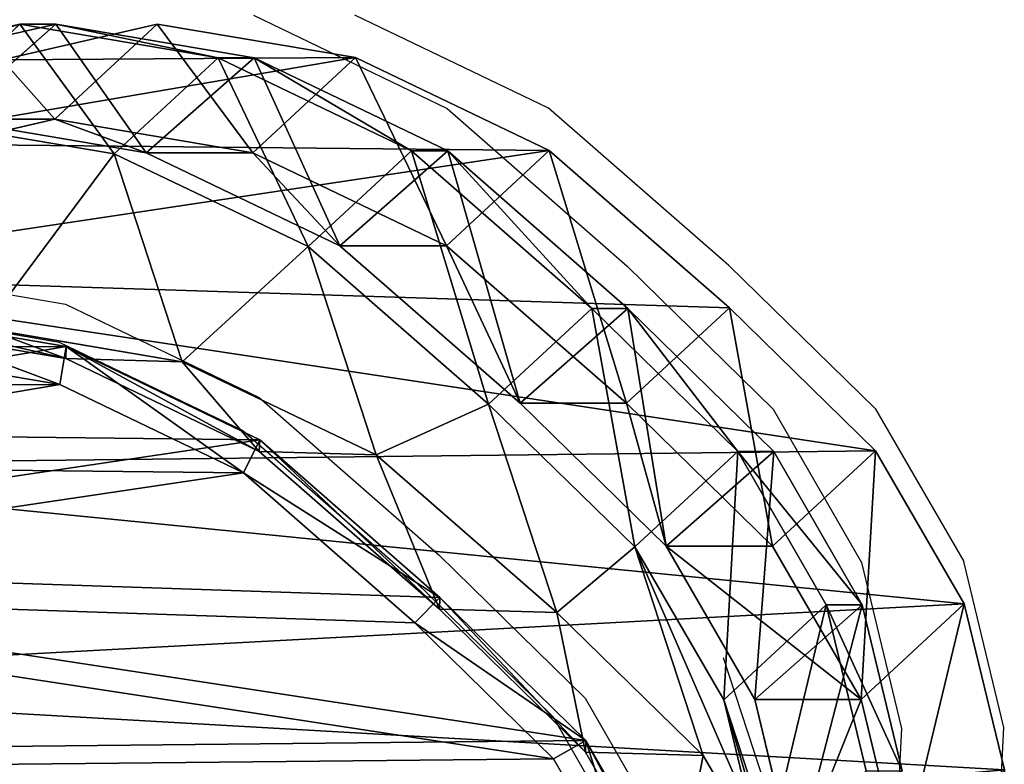
# Model space of a CAD drawing. Units: centimetres. Extents: x -300 to 591, y -647 to 164.
# Drawn here: x 137 to 149, y 3 to 12 of the extents above; entities that cross this region are included whole.
import ezdxf

# ---------------------------------------------------------------- set-up
doc = ezdxf.new("R2010")
doc.units = ezdxf.units.CM
doc.header["$LTSCALE"] = 2.54
doc.layers.get('0').update_dxf_attribs({"true_color": 0xffffff})
doc.layers.add('VP-EQ', color=7, linetype='Continuous', true_color=0x8a3492)

# ---------------------------------------------------------------- blocks, each defined once
blk = doc.blocks.new('Difference')
at = {"color": 0}
for p, q in [((18.124, 13.199, 240.796), (17.752, 11.007, 240.796)), ((18.124, 13.199, 240.796), (17.752, 11.007, 240.796)), ((18.443, 13.244, 235.295), (18.053, 10.937, 235.353)), ((18.443, 13.244, 235.295), (18.053, 10.937, 235.353)), ((18.584, 13.239, 240.296), (18.192, 10.932, 240.296)), ((18.584, 13.239, 240.296), (18.192, 10.932, 240.296)), ((18.584, 13.239, 240.296), (18.192, 10.932, 240.296)), ((21.537, 13.276, 145.545), (21.951, 11.47, 145.601)), ((21.537, 13.276, 145.545), (21.951, 11.47, 145.601)), ((20.427, 12.868, 55.495), (20.842, 11.063, 55.577)), ((20.427, 12.868, 55.495), (20.842, 11.063, 55.577)), ((21.537, 12.858, 115.356), (21.951, 11.051, 115.323)), ((21.537, 12.858, 115.356), (21.951, 11.051, 115.323)), ((20.828, 12.681, 176.017), (20.438, 10.372, 176.01)), ((20.828, 12.681, 176.017), (20.438, 10.372, 176.01)), ((21.951, 11.47, 145.601), (20.828, 12.681, 176.017)), ((21.951, 11.47, 145.601), (20.828, 12.681, 176.017)), ((20.842, 12.309, 85.299), (20.452, 10, 85.306)), ((20.842, 12.309, 85.299), (20.452, 10, 85.306)), ((20.842, 11.063, 55.577), (20.842, 12.309, 85.299)), ((20.842, 11.063, 55.577), (20.842, 12.309, 85.299)), ((20.842, 12.309, 85.299), (21.951, 11.051, 115.323)), ((20.842, 12.309, 85.299), (21.951, 11.051, 115.323)), ((18.405, 11.889, 205.833), (18.015, 9.58, 205.839)), ((18.405, 11.889, 205.833), (18.015, 9.58, 205.839)), ((21.533, 11.676, 25.569), (21.949, 9.87, 25.613)), ((21.533, 11.676, 25.569), (21.949, 9.87, 25.613)), ((21.951, 11.47, 145.601), (21.559, 9.163, 145.656)), ((21.951, 11.47, 145.601), (21.559, 9.163, 145.656)), ((21.951, 11.051, 115.323), (21.951, 11.47, 145.601)), ((21.951, 11.051, 115.323), (21.951, 11.47, 145.601)), ((20.842, 11.063, 55.577), (20.452, 8.758, 55.664)), ((20.842, 11.063, 55.577), (20.452, 8.758, 55.664)), ((21.949, 9.87, 25.613), (20.842, 11.063, 55.577)), ((21.949, 9.87, 25.613), (20.842, 11.063, 55.577)), ((21.951, 11.051, 115.323), (21.559, 8.743, 115.298)), ((21.951, 11.051, 115.323), (21.559, 8.743, 115.298)), ((17.752, 11.007, 240.796), (16.72, 8.865, 240.796)), ((17.752, 11.007, 240.796), (16.72, 8.865, 240.796)), ((18.053, 10.937, 235.353), (16.969, 8.682, 235.42)), ((18.053, 10.937, 235.353), (16.969, 8.682, 235.42)), ((18.192, 10.932, 240.296), (17.107, 8.677, 240.296)), ((18.192, 10.932, 240.296), (17.107, 8.677, 240.296)), ((18.192, 10.932, 240.296), (17.107, 8.677, 240.296)), ((18.192, 10.932, 240.296), (17.752, 11.007, 240.796)), ((18.192, 10.932, 240.296), (17.752, 11.007, 240.796)), ((18.015, 9.58, 205.839), (18.053, 10.937, 235.353)), ((18.015, 9.58, 205.839), (18.053, 10.937, 235.353)), ((18.053, 10.937, 235.353), (18.192, 10.932, 240.296)), ((18.053, 10.937, 235.353), (18.192, 10.932, 240.296)), ((20.438, 10.372, 176.01), (18.015, 9.58, 205.839)), ((20.438, 10.372, 176.01), (18.015, 9.58, 205.839)), ((20.438, 10.372, 176.01), (19.357, 8.114, 175.961)), ((20.438, 10.372, 176.01), (19.357, 8.114, 175.961)), ((21.559, 9.163, 145.656), (20.438, 10.372, 176.01)), ((21.559, 9.163, 145.656), (20.438, 10.372, 176.01)), ((20.452, 10, 85.306), (19.368, 7.743, 85.326)), ((20.452, 10, 85.306), (19.368, 7.743, 85.326)), ((20.452, 8.758, 55.664), (20.452, 10, 85.306)), ((20.452, 8.758, 55.664), (20.452, 10, 85.306)), ((20.452, 10, 85.306), (21.559, 8.743, 115.298)), ((20.452, 10, 85.306), (21.559, 8.743, 115.298)), ((21.949, 9.87, 25.613), (21.56, 7.562, 25.651)), ((21.949, 9.87, 25.613), (21.56, 7.562, 25.651)), ((21.949, 9.87), (21.949, 9.87, 25.613)), ((21.949, 9.87), (21.949, 9.87, 25.613)), ((18.015, 9.58, 205.839), (16.931, 7.321, 205.818)), ((18.015, 9.58, 205.839), (16.931, 7.321, 205.818)), ((21.559, 9.163, 145.656), (20.474, 6.908, 145.696)), ((21.559, 9.163, 145.656), (20.474, 6.908, 145.696)), ((21.559, 8.743, 115.298), (21.559, 9.163, 145.656)), ((21.559, 8.743, 115.298), (21.559, 9.163, 145.656)), ((16.72, 8.865, 240.796), (14.973, 6.872, 240.796)), ((16.72, 8.865, 240.796), (14.973, 6.872, 240.796)), ((17.107, 8.677, 240.296), (16.72, 8.865, 240.796)), ((17.107, 8.677, 240.296), (16.72, 8.865, 240.796)), ((20.452, 8.758, 55.664), (19.368, 6.503, 55.736)), ((20.452, 8.758, 55.664), (19.368, 6.503, 55.736)), ((21.56, 7.562, 25.651), (20.452, 8.758, 55.664)), ((21.56, 7.562, 25.651), (20.452, 8.758, 55.664)), ((21.559, 8.743, 115.298), (20.474, 6.487, 115.286)), ((21.559, 8.743, 115.298), (20.474, 6.487, 115.286)), ((16.969, 8.682, 235.42), (15.132, 6.584, 235.494)), ((16.969, 8.682, 235.42), (15.132, 6.584, 235.494)), ((17.107, 8.677, 240.296), (15.268, 6.579, 240.296)), ((17.107, 8.677, 240.296), (15.268, 6.579, 240.296)), ((17.107, 8.677, 240.296), (15.268, 6.579, 240.296)), ((16.931, 7.321, 205.818), (16.969, 8.682, 235.42)), ((16.931, 7.321, 205.818), (16.969, 8.682, 235.42)), ((16.969, 8.682, 235.42), (17.107, 8.677, 240.296)), ((16.969, 8.682, 235.42), (17.107, 8.677, 240.296)), ((19.357, 8.114, 175.961), (16.931, 7.321, 205.818)), ((19.357, 8.114, 175.961), (16.931, 7.321, 205.818)), ((19.357, 8.114, 175.961), (17.523, 6.011, 175.867)), ((19.357, 8.114, 175.961), (17.523, 6.011, 175.867)), ((20.474, 6.908, 145.696), (19.357, 8.114, 175.961)), ((20.474, 6.908, 145.696), (19.357, 8.114, 175.961)), ((19.368, 7.743, 85.326), (17.531, 5.643, 85.36)), ((19.368, 7.743, 85.326), (17.531, 5.643, 85.36)), ((19.368, 6.503, 55.736), (19.368, 7.743, 85.326)), ((19.368, 6.503, 55.736), (19.368, 7.743, 85.326)), ((19.368, 7.743, 85.326), (20.474, 6.487, 115.286)), ((19.368, 7.743, 85.326), (20.474, 6.487, 115.286)), ((21.56, 7.562, 25.651), (20.478, 5.305, 25.676)), ((21.56, 7.562, 25.651), (20.478, 5.305, 25.676)), ((21.56, 7.562), (21.56, 7.562, 25.651)), ((21.56, 7.562), (21.56, 7.562, 25.651)), ((16.931, 7.321, 205.818), (15.094, 5.217, 205.765)), ((16.931, 7.321, 205.818), (15.094, 5.217, 205.765)), ((20.474, 6.908, 145.696), (18.636, 4.81, 145.719)), ((20.474, 6.908, 145.696), (18.636, 4.81, 145.719)), ((20.474, 6.487, 115.286), (20.474, 6.908, 145.696)), ((20.474, 6.487, 115.286), (20.474, 6.908, 145.696)), ((14.973, 6.872, 240.796), (13.388, 5.256, 240.796)), ((14.973, 6.872, 240.796), (13.388, 5.256, 240.796)), ((15.268, 6.579, 240.296), (14.973, 6.872, 240.796)), ((15.268, 6.579, 240.296), (14.973, 6.872, 240.796)), ((15.132, 6.584, 235.494), (13.466, 4.883, 235.557)), ((15.132, 6.584, 235.494), (13.466, 4.883, 235.557)), ((15.268, 6.579, 240.296), (13.6, 4.878, 240.296)), ((15.268, 6.579, 240.296), (13.6, 4.878, 240.296)), ((15.268, 6.579, 240.296), (13.6, 4.878, 240.296)), ((15.094, 5.217, 205.765), (15.132, 6.584, 235.494)), ((15.094, 5.217, 205.765), (15.132, 6.584, 235.494)), ((15.132, 6.584, 235.494), (15.268, 6.579, 240.296)), ((15.132, 6.584, 235.494), (15.268, 6.579, 240.296)), ((19.368, 6.503, 55.736), (17.531, 4.404, 55.788)), ((19.368, 6.503, 55.736), (17.531, 4.404, 55.788)), ((20.474, 6.487, 115.286), (18.636, 4.389, 115.291)), ((20.474, 6.487, 115.286), (18.636, 4.389, 115.291)), ((20.478, 5.305, 25.676), (19.368, 6.503, 55.736)), ((20.478, 5.305, 25.676), (19.368, 6.503, 55.736)), ((17.523, 6.011, 175.867), (15.094, 5.217, 205.765)), ((17.523, 6.011, 175.867), (15.094, 5.217, 205.765)), ((17.523, 6.011, 175.867), (15.859, 4.306, 175.78)), ((17.523, 6.011, 175.867), (15.859, 4.306, 175.78)), ((18.636, 4.81, 145.719), (17.523, 6.011, 175.867)), ((18.636, 4.81, 145.719), (17.523, 6.011, 175.867)), ((17.531, 5.643, 85.36), (15.865, 3.941, 85.391)), ((17.531, 5.643, 85.36), (15.865, 3.941, 85.391)), ((17.531, 4.404, 55.788), (17.531, 5.643, 85.36)), ((17.531, 4.404, 55.788), (17.531, 5.643, 85.36)), ((17.531, 5.643, 85.36), (18.636, 4.389, 115.291)), ((17.531, 5.643, 85.36), (18.636, 4.389, 115.291)), ((20.478, 5.305, 25.676), (18.643, 3.205, 25.684)), ((20.478, 5.305, 25.676), (18.643, 3.205, 25.684)), ((20.478, 5.305), (20.478, 5.305, 25.676)), ((20.478, 5.305), (20.478, 5.305, 25.676)), ((13.388, 5.256, 240.796), (11.691, 4.277, 240.796)), ((13.388, 5.256, 240.796), (11.691, 4.277, 240.796)), ((13.6, 4.878, 240.296), (13.388, 5.256, 240.796)), ((13.6, 4.878, 240.296), (13.388, 5.256, 240.796)), ((15.094, 5.217, 205.765), (13.427, 3.511, 205.716)), ((15.094, 5.217, 205.765), (13.427, 3.511, 205.716)), ((13.466, 4.883, 235.557), (11.68, 3.852, 235.606)), ((13.466, 4.883, 235.557), (11.68, 3.852, 235.606)), ((13.6, 4.878, 240.296), (11.813, 3.848, 240.296)), ((13.6, 4.878, 240.296), (11.813, 3.848, 240.296)), ((13.6, 4.878, 240.296), (11.813, 3.848, 240.296)), ((13.427, 3.511, 205.716), (13.466, 4.883, 235.557)), ((13.427, 3.511, 205.716), (13.466, 4.883, 235.557)), ((13.466, 4.883, 235.557), (13.6, 4.878, 240.296)), ((13.466, 4.883, 235.557), (13.6, 4.878, 240.296)), ((18.636, 4.81, 145.719), (16.969, 3.109, 145.733)), ((18.636, 4.81, 145.719), (16.969, 3.109, 145.733)), ((18.636, 4.389, 115.291), (18.636, 4.81, 145.719)), ((18.636, 4.389, 115.291), (18.636, 4.81, 145.719)), ((17.531, 4.404, 55.788), (15.865, 2.702, 55.827)), ((17.531, 4.404, 55.788), (15.865, 2.702, 55.827)), ((18.636, 4.389, 115.291), (16.969, 2.688, 115.298)), ((18.636, 4.389, 115.291), (16.969, 2.688, 115.298)), ((18.643, 3.205, 25.684), (17.531, 4.404, 55.788)), ((18.643, 3.205, 25.684), (17.531, 4.404, 55.788)), ((15.859, 4.306, 175.78), (13.427, 3.511, 205.716)), ((15.859, 4.306, 175.78), (13.427, 3.511, 205.716)), ((15.859, 4.306, 175.78), (14.077, 3.271, 175.682)), ((15.859, 4.306, 175.78), (14.077, 3.271, 175.682)), ((16.969, 3.109, 145.733), (15.859, 4.306, 175.78)), ((16.969, 3.109, 145.733), (15.859, 4.306, 175.78)), ((15.865, 3.941, 85.391), (14.079, 2.91, 85.424)), ((15.865, 3.941, 85.391), (14.079, 2.91, 85.424)), ((15.865, 2.702, 55.827), (15.865, 3.941, 85.391)), ((15.865, 2.702, 55.827), (15.865, 3.941, 85.391)), ((15.865, 3.941, 85.391), (16.969, 2.688, 115.298)), ((15.865, 3.941, 85.391), (16.969, 2.688, 115.298)), ((13.427, 3.511, 205.716), (11.642, 2.475, 205.654)), ((13.427, 3.511, 205.716), (11.642, 2.475, 205.654)), ((14.077, 3.271, 175.682), (11.642, 2.475, 205.654)), ((14.077, 3.271, 175.682), (11.642, 2.475, 205.654)), ((14.077, 3.271, 175.682), (12.146, 2.804, 175.571)), ((14.077, 3.271, 175.682), (12.146, 2.804, 175.571)), ((15.183, 2.078, 145.728), (14.077, 3.271, 175.682)), ((15.183, 2.078, 145.728), (14.077, 3.271, 175.682)), ((16.969, 3.109, 145.733), (15.183, 2.078, 145.728)), ((16.969, 3.109, 145.733), (15.183, 2.078, 145.728)), ((16.969, 2.688, 115.298), (16.969, 3.109, 145.733)), ((16.969, 2.688, 115.298), (16.969, 3.109, 145.733)), ((18.643, 3.205, 25.684), (16.978, 1.502, 25.688)), ((18.643, 3.205, 25.684), (16.978, 1.502, 25.688)), ((18.643, 3.205), (18.643, 3.205, 25.684)), ((18.643, 3.205), (18.643, 3.205, 25.684)), ((14.079, 2.91, 85.424), (12.145, 2.446, 85.46)), ((14.079, 2.91, 85.424), (12.145, 2.446, 85.46)), ((14.079, 1.67, 55.836), (14.079, 2.91, 85.424)), ((14.079, 1.67, 55.836), (14.079, 2.91, 85.424)), ((14.079, 2.91, 85.424), (15.183, 1.657, 115.316)), ((14.079, 2.91, 85.424), (15.183, 1.657, 115.316)), ((15.865, 2.702, 55.827), (14.079, 1.67, 55.836)), ((15.865, 2.702, 55.827), (14.079, 1.67, 55.836)), ((16.969, 2.688, 115.298), (15.183, 1.657, 115.316)), ((16.969, 2.688, 115.298), (15.183, 1.657, 115.316)), ((16.978, 1.502, 25.688), (15.865, 2.702, 55.827)), ((16.978, 1.502, 25.688), (15.865, 2.702, 55.827)), ((15.183, 2.078, 145.728), (13.249, 1.614, 145.705)), ((15.183, 2.078, 145.728), (13.249, 1.614, 145.705)), ((15.183, 1.657, 115.316), (15.183, 2.078, 145.728)), ((15.183, 1.657, 115.316), (15.183, 2.078, 145.728)), ((14.079, 1.67, 55.836), (12.145, 1.204, 55.819)), ((14.079, 1.67, 55.836), (12.145, 1.204, 55.819)), ((15.183, 1.657, 115.316), (13.249, 1.194, 115.345)), ((15.183, 1.657, 115.316), (13.249, 1.194, 115.345)), ((15.193, 0.469, 25.675), (14.079, 1.67, 55.836)), ((15.193, 0.469, 25.675), (14.079, 1.67, 55.836)), ((16.978, 1.502, 25.688), (15.193, 0.469, 25.675)), ((16.978, 1.502, 25.688), (15.193, 0.469, 25.675)), ((16.978, 1.502), (16.978, 1.502, 25.688)), ((16.978, 1.502), (16.978, 1.502, 25.688)), ((15.193, 0.469, 25.675), (13.259, 0.002, 25.649)), ((15.193, 0.469, 25.675), (13.259, 0.002, 25.649)), ((15.193, 0.469), (15.193, 0.469, 25.675)), ((15.193, 0.469), (15.193, 0.469, 25.675))]:
    blk.add_line(p, q, dxfattribs=at)
mesh = blk.add_polyface(dxfattribs=at)
corners = [(0.268, 14.233, 240.296), (0.426, 9.344, 240.296), (0.172, 11.667, 240.296), (0.802, 16.615, 240.296), (1.278, 7.275, 240.296), (1.614, 18.433, 240.296), (2.635, 5.539, 240.296), (3.4, 19.908, 240.296), (4.742, 4.274, 240.296), (5.755, 21.007, 240.296), (7.263, 3.515, 240.296), (8.258, 21.492, 240.296), (9.878, 3.384, 240.296), (10.915, 21.097, 240.296), (11.813, 3.848, 240.296), (13.447, 20.05, 240.296), (13.6, 4.878, 240.296), (15.664, 18.386, 240.296), (15.268, 6.579, 240.296), (17.107, 8.677, 240.296), (17.197, 16.813, 240.296), (18.192, 10.932, 240.296), (18.171, 15.046, 240.296), (18.584, 13.239, 240.296)]
mesh.append_faces([[corners[k] for k in face] for face in [(0, 1, 2), (21, 22, 23)]], dxfattribs={"vtx0": -1, "color": 0})
mesh.append_faces([[corners[k] for k in face] for face in [(1, 3, 4), (4, 5, 6), (6, 7, 8), (8, 9, 10), (10, 11, 12), (12, 13, 14), (14, 15, 16), (16, 17, 18), (18, 17, 19), (19, 20, 21)]], dxfattribs={"vtx0": -1, "vtx1": -1, "color": 0})
mesh.append_faces([[corners[k] for k in face] for face in [(1, 0, 3), (4, 3, 5), (6, 5, 7), (8, 7, 9), (10, 9, 11), (12, 11, 13), (14, 13, 15), (16, 15, 17), (19, 17, 20), (21, 20, 22)]], dxfattribs={"vtx0": -1, "vtx2": -1, "color": 0})
mesh = blk.add_polyface(dxfattribs=at)
corners = [(0.874, 9.499, 240.796), (0.724, 14.143, 240.796), (0.632, 11.706, 240.796), (1.231, 16.406, 240.796), (1.683, 7.533, 240.796), (2.003, 18.134, 240.796), (2.973, 5.884, 240.796), (3.699, 19.535, 240.796), (4.974, 4.683, 240.796), (5.936, 20.579, 240.796), (7.369, 3.961, 240.796), (8.314, 21.04, 240.796), (9.853, 3.837, 240.796), (10.838, 20.664, 240.796), (11.691, 4.277, 240.796), (13.243, 19.669, 240.796), (13.388, 5.256, 240.796), (15.35, 18.089, 240.796), (14.973, 6.872, 240.796), (16.72, 8.865, 240.796), (16.806, 16.594, 240.796), (17.752, 11.007, 240.796), (17.731, 14.915, 240.796), (18.124, 13.199, 240.796)]
mesh.append_faces([[corners[k] for k in face] for face in [(0, 1, 2), (22, 21, 23)]], dxfattribs={"vtx0": -1, "color": 0})
mesh.append_faces([[corners[k] for k in face] for face in [(1, 0, 3), (3, 4, 5), (5, 6, 7), (7, 8, 9), (9, 10, 11), (11, 12, 13), (13, 14, 15), (15, 16, 17), (17, 19, 20), (20, 21, 22)]], dxfattribs={"vtx0": -1, "vtx1": -1, "color": 0})
mesh.append_faces([[corners[k] for k in face] for face in [(3, 0, 4), (5, 4, 6), (7, 6, 8), (9, 8, 10), (11, 10, 12), (13, 12, 14), (15, 14, 16), (17, 16, 18), (17, 18, 19), (20, 19, 21)]], dxfattribs={"vtx0": -1, "vtx2": -1, "color": 0})
mesh = blk.add_polyface(dxfattribs=at)
corners = [(3.638, 10.837), (3.803, 5.949), (3.546, 8.272), (4.169, 13.22), (4.658, 3.88), (4.978, 15.04), (6.017, 2.147), (6.761, 16.517), (8.125, 0.885), (9.113, 17.62), (10.646, 0.13), (11.614, 18.108), (13.259, 0.002), (14.271, 17.717), (15.193, 0.469), (16.803, 16.673), (16.978, 1.502), (19.022, 15.013), (18.643, 3.205), (20.478, 5.305), (20.557, 13.442), (21.56, 7.562), (21.533, 11.676), (21.949, 9.87)]
mesh.append_faces([[corners[k] for k in face] for face in [(0, 1, 2), (21, 22, 23)]], dxfattribs={"vtx0": -1, "color": 0})
mesh.append_faces([[corners[k] for k in face] for face in [(1, 3, 4), (4, 5, 6), (6, 7, 8), (8, 9, 10), (10, 11, 12), (12, 13, 14), (14, 15, 16), (16, 17, 18), (18, 17, 19), (19, 20, 21)]], dxfattribs={"vtx0": -1, "vtx1": -1, "color": 0})
mesh.append_faces([[corners[k] for k in face] for face in [(1, 0, 3), (4, 3, 5), (6, 5, 7), (8, 7, 9), (10, 9, 11), (12, 11, 13), (14, 13, 15), (16, 15, 17), (19, 17, 20), (21, 20, 22)]], dxfattribs={"vtx0": -1, "vtx2": -1, "color": 0})
mesh = blk.add_polyface(dxfattribs=at)
corners = [(21.537, 13.276, 145.545), (20.828, 12.681, 176.017), (21.951, 11.47, 145.601), (20.413, 14.488, 175.981)]
mesh.append_faces([[corners[k] for k in face] for face in [(0, 1, 2), (1, 0, 3)]], dxfattribs={"vtx0": -1, "color": 0})
mesh = blk.add_polyface(dxfattribs=at)
corners = [(20.427, 12.868, 55.495), (20.842, 12.309, 85.299), (20.842, 11.063, 55.577), (20.427, 14.117, 85.307)]
mesh.append_faces([[corners[k] for k in face] for face in [(0, 1, 2), (1, 0, 3)]], dxfattribs={"vtx0": -1, "color": 0})
mesh = blk.add_polyface(dxfattribs=at)
corners = [(20.842, 12.309, 85.299), (21.537, 12.858, 115.356), (21.951, 11.051, 115.323), (20.427, 14.117, 85.307)]
mesh.append_faces([[corners[k] for k in face] for face in [(0, 1, 2), (1, 0, 3)]], dxfattribs={"vtx0": -1, "color": 0})
mesh = blk.add_polyface(dxfattribs=at)
corners = [(18.584, 13.239, 240.296), (17.752, 11.007, 240.796), (18.192, 10.932, 240.296), (18.124, 13.199, 240.796)]
mesh.append_faces([[corners[k] for k in face] for face in [(0, 1, 2), (1, 0, 3)]], dxfattribs={"vtx0": -1, "color": 0})
mesh = blk.add_polyface(dxfattribs=at)
corners = [(18.405, 11.889, 205.833), (18.053, 10.937, 235.353), (18.015, 9.58, 205.839), (18.443, 13.244, 235.295)]
mesh.append_faces([[corners[k] for k in face] for face in [(0, 1, 2), (1, 0, 3)]], dxfattribs={"vtx0": -1, "color": 0})
mesh = blk.add_polyface(dxfattribs=at)
corners = [(18.053, 10.937, 235.353), (18.584, 13.239, 240.296), (18.192, 10.932, 240.296), (18.443, 13.244, 235.295)]
mesh.append_faces([[corners[k] for k in face] for face in [(0, 1, 2), (1, 0, 3)]], dxfattribs={"vtx0": -1, "color": 0})
mesh = blk.add_polyface(dxfattribs=at)
corners = [(21.537, 12.858, 115.356), (21.951, 11.47, 145.601), (21.951, 11.051, 115.323), (21.537, 13.276, 145.545)]
mesh.append_faces([[corners[k] for k in face] for face in [(0, 1, 2), (1, 0, 3)]], dxfattribs={"vtx0": -1, "color": 0})
mesh = blk.add_polyface(dxfattribs=at)
corners = [(21.533, 11.676, 25.569), (20.842, 11.063, 55.577), (21.949, 9.87, 25.613), (20.427, 12.868, 55.495)]
mesh.append_faces([[corners[k] for k in face] for face in [(0, 1, 2), (1, 0, 3)]], dxfattribs={"vtx0": -1, "color": 0})
mesh = blk.add_polyface(dxfattribs=at)
corners = [(20.438, 10.372, 176.01), (18.405, 11.889, 205.833), (18.015, 9.58, 205.839), (20.828, 12.681, 176.017)]
mesh.append_faces([[corners[k] for k in face] for face in [(0, 1, 2), (1, 0, 3)]], dxfattribs={"vtx0": -1, "color": 0})
mesh = blk.add_polyface(dxfattribs=at)
corners = [(21.951, 11.47, 145.601), (20.438, 10.372, 176.01), (21.559, 9.163, 145.656), (20.828, 12.681, 176.017)]
mesh.append_faces([[corners[k] for k in face] for face in [(0, 1, 2), (1, 0, 3)]], dxfattribs={"vtx0": -1, "color": 0})
mesh = blk.add_polyface(dxfattribs=at)
corners = [(20.842, 11.063, 55.577), (20.452, 10, 85.306), (20.452, 8.758, 55.664), (20.842, 12.309, 85.299)]
mesh.append_faces([[corners[k] for k in face] for face in [(0, 1, 2), (1, 0, 3)]], dxfattribs={"vtx0": -1, "color": 0})
mesh = blk.add_polyface(dxfattribs=at)
corners = [(20.452, 10, 85.306), (21.951, 11.051, 115.323), (21.559, 8.743, 115.298), (20.842, 12.309, 85.299)]
mesh.append_faces([[corners[k] for k in face] for face in [(0, 1, 2), (1, 0, 3)]], dxfattribs={"vtx0": -1, "color": 0})
mesh = blk.add_polyface(dxfattribs=at)
corners = [(21.533, 11.676), (21.949, 9.87, 25.613), (21.949, 9.87), (21.533, 11.676, 25.569)]
mesh.append_faces([[corners[k] for k in face] for face in [(0, 1, 2), (1, 0, 3)]], dxfattribs={"vtx0": -1, "color": 0})
mesh = blk.add_polyface(dxfattribs=at)
corners = [(21.951, 11.051, 115.323), (21.559, 9.163, 145.656), (21.559, 8.743, 115.298), (21.951, 11.47, 145.601)]
mesh.append_faces([[corners[k] for k in face] for face in [(0, 1, 2), (1, 0, 3)]], dxfattribs={"vtx0": -1, "color": 0})
mesh = blk.add_polyface(dxfattribs=at)
corners = [(21.949, 9.87, 25.613), (20.452, 8.758, 55.664), (21.56, 7.562, 25.651), (20.842, 11.063, 55.577)]
mesh.append_faces([[corners[k] for k in face] for face in [(0, 1, 2), (1, 0, 3)]], dxfattribs={"vtx0": -1, "color": 0})
mesh = blk.add_polyface(dxfattribs=at)
corners = [(18.192, 10.932, 240.296), (16.72, 8.865, 240.796), (17.107, 8.677, 240.296), (17.752, 11.007, 240.796)]
mesh.append_faces([[corners[k] for k in face] for face in [(0, 1, 2), (1, 0, 3)]], dxfattribs={"vtx0": -1, "color": 0})
mesh = blk.add_polyface(dxfattribs=at)
corners = [(18.015, 9.58, 205.839), (16.969, 8.682, 235.42), (16.931, 7.321, 205.818), (18.053, 10.937, 235.353)]
mesh.append_faces([[corners[k] for k in face] for face in [(0, 1, 2), (1, 0, 3)]], dxfattribs={"vtx0": -1, "color": 0})
mesh = blk.add_polyface(dxfattribs=at)
corners = [(16.969, 8.682, 235.42), (18.192, 10.932, 240.296), (17.107, 8.677, 240.296), (18.053, 10.937, 235.353)]
mesh.append_faces([[corners[k] for k in face] for face in [(0, 1, 2), (1, 0, 3)]], dxfattribs={"vtx0": -1, "color": 0})
mesh = blk.add_polyface(dxfattribs=at)
corners = [(19.357, 8.114, 175.961), (18.015, 9.58, 205.839), (16.931, 7.321, 205.818), (20.438, 10.372, 176.01)]
mesh.append_faces([[corners[k] for k in face] for face in [(0, 1, 2), (1, 0, 3)]], dxfattribs={"vtx0": -1, "color": 0})
mesh = blk.add_polyface(dxfattribs=at)
corners = [(21.559, 9.163, 145.656), (19.357, 8.114, 175.961), (20.474, 6.908, 145.696), (20.438, 10.372, 176.01)]
mesh.append_faces([[corners[k] for k in face] for face in [(0, 1, 2), (1, 0, 3)]], dxfattribs={"vtx0": -1, "color": 0})
mesh = blk.add_polyface(dxfattribs=at)
corners = [(20.452, 8.758, 55.664), (19.368, 7.743, 85.326), (19.368, 6.503, 55.736), (20.452, 10, 85.306)]
mesh.append_faces([[corners[k] for k in face] for face in [(0, 1, 2), (1, 0, 3)]], dxfattribs={"vtx0": -1, "color": 0})
mesh = blk.add_polyface(dxfattribs=at)
corners = [(19.368, 7.743, 85.326), (21.559, 8.743, 115.298), (20.474, 6.487, 115.286), (20.452, 10, 85.306)]
mesh.append_faces([[corners[k] for k in face] for face in [(0, 1, 2), (1, 0, 3)]], dxfattribs={"vtx0": -1, "color": 0})
mesh = blk.add_polyface(dxfattribs=at)
corners = [(21.949, 9.87), (21.56, 7.562, 25.651), (21.56, 7.562), (21.949, 9.87, 25.613)]
mesh.append_faces([[corners[k] for k in face] for face in [(0, 1, 2), (1, 0, 3)]], dxfattribs={"vtx0": -1, "color": 0})
mesh = blk.add_polyface(dxfattribs=at)
corners = [(21.559, 8.743, 115.298), (20.474, 6.908, 145.696), (20.474, 6.487, 115.286), (21.559, 9.163, 145.656)]
mesh.append_faces([[corners[k] for k in face] for face in [(0, 1, 2), (1, 0, 3)]], dxfattribs={"vtx0": -1, "color": 0})
mesh = blk.add_polyface(dxfattribs=at)
corners = [(15.268, 6.579, 240.296), (16.72, 8.865, 240.796), (14.973, 6.872, 240.796), (17.107, 8.677, 240.296)]
mesh.append_faces([[corners[k] for k in face] for face in [(0, 1, 2), (1, 0, 3)]], dxfattribs={"vtx0": -1, "color": 0})
mesh = blk.add_polyface(dxfattribs=at)
corners = [(21.56, 7.562, 25.651), (19.368, 6.503, 55.736), (20.478, 5.305, 25.676), (20.452, 8.758, 55.664)]
mesh.append_faces([[corners[k] for k in face] for face in [(0, 1, 2), (1, 0, 3)]], dxfattribs={"vtx0": -1, "color": 0})
mesh = blk.add_polyface(dxfattribs=at)
corners = [(16.931, 7.321, 205.818), (15.132, 6.584, 235.494), (15.094, 5.217, 205.765), (16.969, 8.682, 235.42)]
mesh.append_faces([[corners[k] for k in face] for face in [(0, 1, 2), (1, 0, 3)]], dxfattribs={"vtx0": -1, "color": 0})
mesh = blk.add_polyface(dxfattribs=at)
corners = [(15.132, 6.584, 235.494), (17.107, 8.677, 240.296), (15.268, 6.579, 240.296), (16.969, 8.682, 235.42)]
mesh.append_faces([[corners[k] for k in face] for face in [(0, 1, 2), (1, 0, 3)]], dxfattribs={"vtx0": -1, "color": 0})
mesh = blk.add_polyface(dxfattribs=at)
corners = [(17.523, 6.011, 175.867), (16.931, 7.321, 205.818), (15.094, 5.217, 205.765), (19.357, 8.114, 175.961)]
mesh.append_faces([[corners[k] for k in face] for face in [(0, 1, 2), (1, 0, 3)]], dxfattribs={"vtx0": -1, "color": 0})
mesh = blk.add_polyface(dxfattribs=at)
corners = [(20.474, 6.908, 145.696), (17.523, 6.011, 175.867), (18.636, 4.81, 145.719), (19.357, 8.114, 175.961)]
mesh.append_faces([[corners[k] for k in face] for face in [(0, 1, 2), (1, 0, 3)]], dxfattribs={"vtx0": -1, "color": 0})
mesh = blk.add_polyface(dxfattribs=at)
corners = [(19.368, 6.503, 55.736), (17.531, 5.643, 85.36), (17.531, 4.404, 55.788), (19.368, 7.743, 85.326)]
mesh.append_faces([[corners[k] for k in face] for face in [(0, 1, 2), (1, 0, 3)]], dxfattribs={"vtx0": -1, "color": 0})
mesh = blk.add_polyface(dxfattribs=at)
corners = [(17.531, 5.643, 85.36), (20.474, 6.487, 115.286), (18.636, 4.389, 115.291), (19.368, 7.743, 85.326)]
mesh.append_faces([[corners[k] for k in face] for face in [(0, 1, 2), (1, 0, 3)]], dxfattribs={"vtx0": -1, "color": 0})
mesh = blk.add_polyface(dxfattribs=at)
corners = [(21.56, 7.562), (20.478, 5.305, 25.676), (20.478, 5.305), (21.56, 7.562, 25.651)]
mesh.append_faces([[corners[k] for k in face] for face in [(0, 1, 2), (1, 0, 3)]], dxfattribs={"vtx0": -1, "color": 0})
mesh = blk.add_polyface(dxfattribs=at)
corners = [(20.474, 6.487, 115.286), (18.636, 4.81, 145.719), (18.636, 4.389, 115.291), (20.474, 6.908, 145.696)]
mesh.append_faces([[corners[k] for k in face] for face in [(0, 1, 2), (1, 0, 3)]], dxfattribs={"vtx0": -1, "color": 0})
mesh = blk.add_polyface(dxfattribs=at)
corners = [(13.6, 4.878, 240.296), (14.973, 6.872, 240.796), (13.388, 5.256, 240.796), (15.268, 6.579, 240.296)]
mesh.append_faces([[corners[k] for k in face] for face in [(0, 1, 2), (1, 0, 3)]], dxfattribs={"vtx0": -1, "color": 0})
mesh = blk.add_polyface(dxfattribs=at)
corners = [(15.094, 5.217, 205.765), (13.466, 4.883, 235.557), (13.427, 3.511, 205.716), (15.132, 6.584, 235.494)]
mesh.append_faces([[corners[k] for k in face] for face in [(0, 1, 2), (1, 0, 3)]], dxfattribs={"vtx0": -1, "color": 0})
mesh = blk.add_polyface(dxfattribs=at)
corners = [(13.466, 4.883, 235.557), (15.268, 6.579, 240.296), (13.6, 4.878, 240.296), (15.132, 6.584, 235.494)]
mesh.append_faces([[corners[k] for k in face] for face in [(0, 1, 2), (1, 0, 3)]], dxfattribs={"vtx0": -1, "color": 0})
mesh = blk.add_polyface(dxfattribs=at)
corners = [(20.478, 5.305, 25.676), (17.531, 4.404, 55.788), (18.643, 3.205, 25.684), (19.368, 6.503, 55.736)]
mesh.append_faces([[corners[k] for k in face] for face in [(0, 1, 2), (1, 0, 3)]], dxfattribs={"vtx0": -1, "color": 0})
mesh = blk.add_polyface(dxfattribs=at)
corners = [(15.859, 4.306, 175.78), (15.094, 5.217, 205.765), (13.427, 3.511, 205.716), (17.523, 6.011, 175.867)]
mesh.append_faces([[corners[k] for k in face] for face in [(0, 1, 2), (1, 0, 3)]], dxfattribs={"vtx0": -1, "color": 0})
mesh = blk.add_polyface(dxfattribs=at)
corners = [(18.636, 4.81, 145.719), (15.859, 4.306, 175.78), (16.969, 3.109, 145.733), (17.523, 6.011, 175.867)]
mesh.append_faces([[corners[k] for k in face] for face in [(0, 1, 2), (1, 0, 3)]], dxfattribs={"vtx0": -1, "color": 0})
mesh = blk.add_polyface(dxfattribs=at)
corners = [(17.531, 4.404, 55.788), (15.865, 3.941, 85.391), (15.865, 2.702, 55.827), (17.531, 5.643, 85.36)]
mesh.append_faces([[corners[k] for k in face] for face in [(0, 1, 2), (1, 0, 3)]], dxfattribs={"vtx0": -1, "color": 0})
mesh = blk.add_polyface(dxfattribs=at)
corners = [(15.865, 3.941, 85.391), (18.636, 4.389, 115.291), (16.969, 2.688, 115.298), (17.531, 5.643, 85.36)]
mesh.append_faces([[corners[k] for k in face] for face in [(0, 1, 2), (1, 0, 3)]], dxfattribs={"vtx0": -1, "color": 0})
mesh = blk.add_polyface(dxfattribs=at)
corners = [(20.478, 5.305), (18.643, 3.205, 25.684), (18.643, 3.205), (20.478, 5.305, 25.676)]
mesh.append_faces([[corners[k] for k in face] for face in [(0, 1, 2), (1, 0, 3)]], dxfattribs={"vtx0": -1, "color": 0})
mesh = blk.add_polyface(dxfattribs=at)
corners = [(13.6, 4.878, 240.296), (11.691, 4.277, 240.796), (11.813, 3.848, 240.296), (13.388, 5.256, 240.796)]
mesh.append_faces([[corners[k] for k in face] for face in [(0, 1, 2), (1, 0, 3)]], dxfattribs={"vtx0": -1, "color": 0})
mesh = blk.add_polyface(dxfattribs=at)
corners = [(13.427, 3.511, 205.716), (11.68, 3.852, 235.606), (11.642, 2.475, 205.654), (13.466, 4.883, 235.557)]
mesh.append_faces([[corners[k] for k in face] for face in [(0, 1, 2), (1, 0, 3)]], dxfattribs={"vtx0": -1, "color": 0})
mesh = blk.add_polyface(dxfattribs=at)
corners = [(13.6, 4.878, 240.296), (11.68, 3.852, 235.606), (13.466, 4.883, 235.557), (11.813, 3.848, 240.296)]
mesh.append_faces([[corners[k] for k in face] for face in [(0, 1, 2), (1, 0, 3)]], dxfattribs={"vtx0": -1, "color": 0})
mesh = blk.add_polyface(dxfattribs=at)
corners = [(18.636, 4.389, 115.291), (16.969, 3.109, 145.733), (16.969, 2.688, 115.298), (18.636, 4.81, 145.719)]
mesh.append_faces([[corners[k] for k in face] for face in [(0, 1, 2), (1, 0, 3)]], dxfattribs={"vtx0": -1, "color": 0})
mesh = blk.add_polyface(dxfattribs=at)
corners = [(18.643, 3.205, 25.684), (15.865, 2.702, 55.827), (16.978, 1.502, 25.688), (17.531, 4.404, 55.788)]
mesh.append_faces([[corners[k] for k in face] for face in [(0, 1, 2), (1, 0, 3)]], dxfattribs={"vtx0": -1, "color": 0})
mesh = blk.add_polyface(dxfattribs=at)
corners = [(15.859, 4.306, 175.78), (11.642, 2.475, 205.654), (14.077, 3.271, 175.682), (13.427, 3.511, 205.716)]
mesh.append_faces([[corners[k] for k in face] for face in [(0, 1, 2), (1, 0, 3)]], dxfattribs={"vtx0": -1, "color": 0})
mesh = blk.add_polyface(dxfattribs=at)
corners = [(16.969, 3.109, 145.733), (14.077, 3.271, 175.682), (15.183, 2.078, 145.728), (15.859, 4.306, 175.78)]
mesh.append_faces([[corners[k] for k in face] for face in [(0, 1, 2), (1, 0, 3)]], dxfattribs={"vtx0": -1, "color": 0})
mesh = blk.add_polyface(dxfattribs=at)
corners = [(15.865, 3.941, 85.391), (14.079, 1.67, 55.836), (15.865, 2.702, 55.827), (14.079, 2.91, 85.424)]
mesh.append_faces([[corners[k] for k in face] for face in [(0, 1, 2), (1, 0, 3)]], dxfattribs={"vtx0": -1, "color": 0})
mesh = blk.add_polyface(dxfattribs=at)
corners = [(16.969, 2.688, 115.298), (14.079, 2.91, 85.424), (15.865, 3.941, 85.391), (15.183, 1.657, 115.316)]
mesh.append_faces([[corners[k] for k in face] for face in [(0, 1, 2), (1, 0, 3)]], dxfattribs={"vtx0": -1, "color": 0})
mesh = blk.add_polyface(dxfattribs=at)
corners = [(14.077, 3.271, 175.682), (9.708, 2.007, 205.582), (12.146, 2.804, 175.571), (11.642, 2.475, 205.654)]
mesh.append_faces([[corners[k] for k in face] for face in [(0, 1, 2), (1, 0, 3)]], dxfattribs={"vtx0": -1, "color": 0})
mesh = blk.add_polyface(dxfattribs=at)
corners = [(15.183, 2.078, 145.728), (12.146, 2.804, 175.571), (13.249, 1.614, 145.705), (14.077, 3.271, 175.682)]
mesh.append_faces([[corners[k] for k in face] for face in [(0, 1, 2), (1, 0, 3)]], dxfattribs={"vtx0": -1, "color": 0})
mesh = blk.add_polyface(dxfattribs=at)
corners = [(16.969, 3.109, 145.733), (15.183, 1.657, 115.316), (16.969, 2.688, 115.298), (15.183, 2.078, 145.728)]
mesh.append_faces([[corners[k] for k in face] for face in [(0, 1, 2), (1, 0, 3)]], dxfattribs={"vtx0": -1, "color": 0})
mesh = blk.add_polyface(dxfattribs=at)
corners = [(18.643, 3.205), (16.978, 1.502, 25.688), (16.978, 1.502), (18.643, 3.205, 25.684)]
mesh.append_faces([[corners[k] for k in face] for face in [(0, 1, 2), (1, 0, 3)]], dxfattribs={"vtx0": -1, "color": 0})
mesh = blk.add_polyface(dxfattribs=at)
corners = [(14.079, 1.67, 55.836), (12.145, 2.446, 85.46), (12.145, 1.204, 55.819), (14.079, 2.91, 85.424)]
mesh.append_faces([[corners[k] for k in face] for face in [(0, 1, 2), (1, 0, 3)]], dxfattribs={"vtx0": -1, "color": 0})
mesh = blk.add_polyface(dxfattribs=at)
corners = [(15.183, 1.657, 115.316), (12.145, 2.446, 85.46), (14.079, 2.91, 85.424), (13.249, 1.194, 115.345)]
mesh.append_faces([[corners[k] for k in face] for face in [(0, 1, 2), (1, 0, 3)]], dxfattribs={"vtx0": -1, "color": 0})
mesh = blk.add_polyface(dxfattribs=at)
corners = [(16.978, 1.502, 25.688), (14.079, 1.67, 55.836), (15.193, 0.469, 25.675), (15.865, 2.702, 55.827)]
mesh.append_faces([[corners[k] for k in face] for face in [(0, 1, 2), (1, 0, 3)]], dxfattribs={"vtx0": -1, "color": 0})
mesh = blk.add_polyface(dxfattribs=at)
corners = [(15.183, 2.078, 145.728), (13.249, 1.194, 115.345), (15.183, 1.657, 115.316), (13.249, 1.614, 145.705)]
mesh.append_faces([[corners[k] for k in face] for face in [(0, 1, 2), (1, 0, 3)]], dxfattribs={"vtx0": -1, "color": 0})
mesh = blk.add_polyface(dxfattribs=at)
corners = [(15.193, 0.469, 25.675), (12.145, 1.204, 55.819), (13.259, 0.002, 25.649), (14.079, 1.67, 55.836)]
mesh.append_faces([[corners[k] for k in face] for face in [(0, 1, 2), (1, 0, 3)]], dxfattribs={"vtx0": -1, "color": 0})
mesh = blk.add_polyface(dxfattribs=at)
corners = [(16.978, 1.502, 25.688), (15.193, 0.469), (16.978, 1.502), (15.193, 0.469, 25.675)]
mesh.append_faces([[corners[k] for k in face] for face in [(0, 1, 2), (1, 0, 3)]], dxfattribs={"vtx0": -1, "color": 0})
mesh = blk.add_polyface(dxfattribs=at)
corners = [(15.193, 0.469, 25.675), (13.259, 0.002), (15.193, 0.469), (13.259, 0.002, 25.649)]
mesh.append_faces([[corners[k] for k in face] for face in [(0, 1, 2), (1, 0, 3)]], dxfattribs={"vtx0": -1, "color": 0})
blk = doc.blocks.new('Grupuj_17')
at = {"color": 0, "rotation": 90.00000085384008}
blk.add_blockref('Difference', (297.742, -0.864), dxfattribs=at)
blk = doc.blocks.new('RB1957_')
at = {"color": 0}
for p, q in [((696.662, 493.68), (698.918, 492.595)), ((700.1, 492.599), (697.843, 493.68)), ((698.918, 492.595), (701.017, 490.757)), ((702.201, 490.763), (700.1, 492.599)), ((701.017, 490.757), (702.718, 489.09)), ((703.904, 489.098), (702.201, 490.763)), ((693.163, 490.536), (694.474, 490.313)), ((694.474, 490.313), (696.729, 489.227)), ((692.207, 490.245), (694.398, 489.872)), ((694.398, 489.872), (696.541, 488.841)), ((696.729, 489.227), (698.827, 487.389)), ((702.718, 489.09), (703.748, 487.304)), ((703.904, 489.098), (704.937, 487.313)), ((696.541, 488.841), (698.534, 487.094)), ((698.827, 487.389), (700.528, 485.72)), ((703.748, 487.304), (704.212, 485.369)), ((705.403, 485.38), (704.937, 487.313)), ((698.534, 487.094), (700.15, 485.509)), ((702.134, 486.197), (702.93, 483.762)), ((700.528, 485.72), (701.558, 483.933)), ((700.15, 485.509), (701.129, 483.812)), ((704.212, 485.369), (704.08, 482.756)), ((705.276, 482.766), (705.403, 485.38))]:
    blk.add_line(p, q, dxfattribs=at)
blk = doc.blocks.new('RB1957_2D')
at = {"layer": 'VP-EQ', "color": 0}
blk.add_blockref('RB1957_', (0, 0), dxfattribs=at)

msp = doc.modelspace()

# ---------------------------------------------------------------- block references
at = {"color": 253, "true_color": 0xcab79a}
msp.add_blockref('Grupuj_17', (-148.887, -9.227), dxfattribs=at)
at = {"layer": 'VP-EQ', "color": 0}
msp.add_blockref('RB1957_2D', (-556.558, -481.718), dxfattribs=at)

doc.saveas('drawing.dxf')
